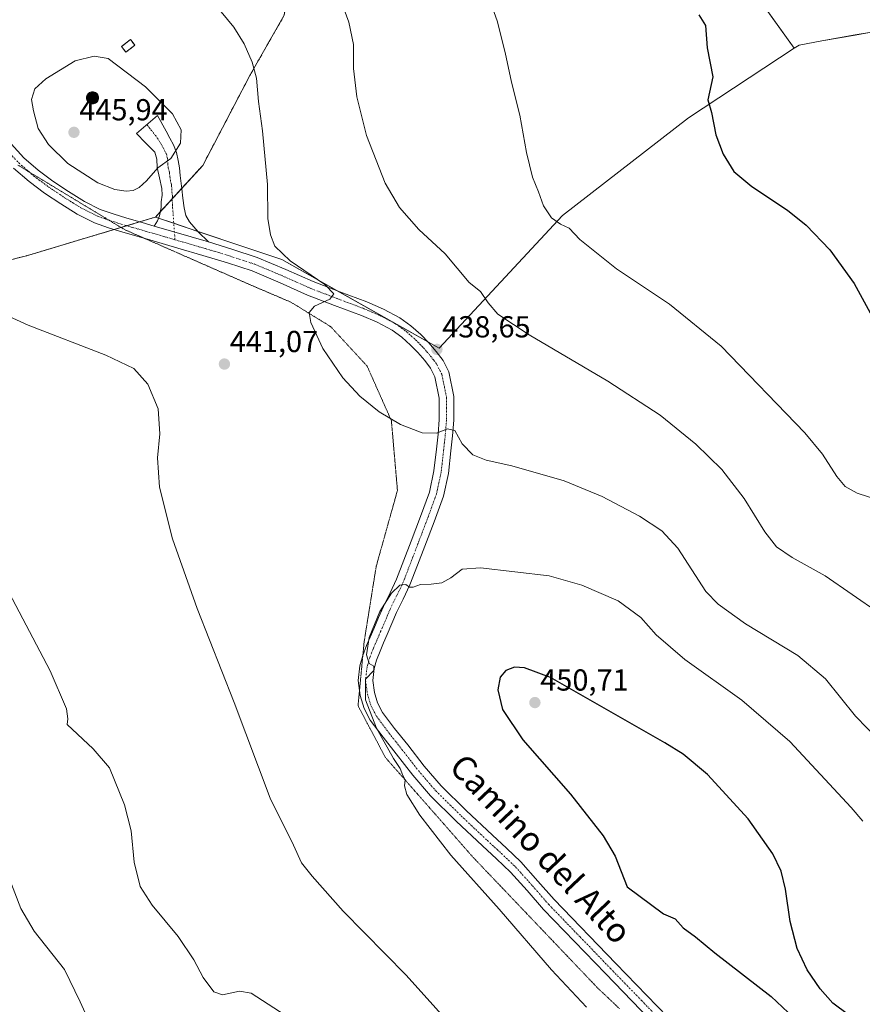
# Model space of a CAD drawing. Units: metres. Extents: x 590935 to 594398, y 4687385 to 4689743.
# Drawn here: x 593503 to 593781, y 4688280 to 4688604 of the extents above; entities that cross this region are included whole.
import ezdxf
from ezdxf.enums import TextEntityAlignment as Align

# ---------------------------------------------------------------- set-up
doc = ezdxf.new("R2010")
doc.units = ezdxf.units.M
doc.header["$MEASUREMENT"] = 0
for name, pattern in [('TRAZO_Y_PUNTO', [1, 0.5, -0.25, 0, -0.25]), ('TRAZOS2', [0.375, 0.25, -0.125]), ('TRAZOSX2', [1.5, 1, -0.5])]:
    doc.linetypes.add(name, pattern=pattern)
for name, color, linetype, lineweight in [('Aerogenerador', 135, 'Continuous', 0), ('Aerogenerador Cxs', 19, 'Continuous', 0), ('Camino', 19, 'Continuous', 0), ('Camino Cxs', 19, 'Continuous', 0), ('Camino eje', 39, 'TRAZO_Y_PUNTO', 13), ('Carátula', 7, 'Continuous', 5), ('Cultivos herbáceos CxS', 92, 'Continuous', 0), ('Curva de nivel maestra', 36, 'Continuous', 30), ('Curva de nivel normal', 36, 'Continuous', 0), ('Edificación ligera', 1, 'Continuous', 0), ('Edificación ligera Cxs', 1, 'Continuous', 0), ('Instalación de energía eléctrica', 135, 'TRAZOSX2', 0), ('Instalación de energía eléctrica Cxs', 135, 'Continuous', 0), ('Matorral', 135, 'Continuous', 0), ('Matorral CxS', 135, 'Continuous', 0), ('Núcleo urbano', 19, 'Continuous', 0), ('Núcleo urbano CxS', 19, 'Continuous', 0), ('Pastizal CxS', 92, 'Continuous', 0), ('Pista no pavimentada', 254, 'Continuous', 13), ('Pista no pavimentada Cxs', 254, 'Continuous', 0), ('Pista pavimentada eje', 135, 'TRAZO_Y_PUNTO', 0), ('Punto de cota en construcción elevada', 7, 'Continuous', 0), ('Punto de cota en terreno', 7, 'Continuous', 0), ('Rótulo de punto de cota en terreno', 19, 'Continuous', 0), ('Texto cartográfico', 19, 'Continuous', 0), ('Vía pecuaria eje', 92, 'TRAZOS2', 0)]:
    doc.layers.add(name, color=color, linetype=linetype, lineweight=lineweight)
doc.styles.add('Arial', font='txt', dxfattribs={"height": 0.2})

# ---------------------------------------------------------------- blocks, each defined once
blk = doc.blocks.new('*U171')
at = {"layer": 'Curva de nivel normal', "color": 36, "linetype": 'Continuous', "lineweight": 0}
for points in [[(593786.7, 4688445.61, 430), (593779.24, 4688448.06, 430), (593775.34, 4688450.23, 430), (593772.55, 4688453.51, 430), (593767.84, 4688460.92, 430), (593762, 4688467.96, 430), (593734.37, 4688496.55, 430), (593717.34, 4688510.4, 430), (593699.88, 4688522, 430), (593687.87, 4688531.66, 430), (593684.3, 4688535.42, 430), (593681.46, 4688536.72, 430), (593678.5, 4688538.82, 430), (593675.8, 4688542.72, 430), (593674.18, 4688547.36, 430), (593672.18, 4688552.24, 430), (593670.22, 4688560.39, 430), (593667.98, 4688572.66, 430), (593665.25, 4688583.56, 430), (593663.15, 4688593.3, 430), (593660.52, 4688603.8, 430), (593658.44, 4688609.53, 430)], [(593499.52, 4688321.42, 430), (593503.48, 4688311.14, 430), (593507.89, 4688303.68, 430), (593517.86, 4688291.02, 430), (593523.04, 4688280.36, 430), (593529.32, 4688266.65, 430)]]:
    blk.add_polyline3d(points, dxfattribs=at)
blk = doc.blocks.new('*U175')
at = {"layer": 'Curva de nivel normal', "color": 36, "linetype": 'Continuous', "lineweight": 0}
for points in [[(593786.5, 4688408.45, 435), (593768.68, 4688420.77, 435), (593757.78, 4688426.81, 435), (593752.7, 4688430.3, 435), (593748.82, 4688435.31, 435), (593741.99, 4688446.28, 435), (593734.65, 4688455.79, 435), (593726.09, 4688464.22, 435), (593714.27, 4688473.73, 435), (593697, 4688484.98, 435), (593671.07, 4688500.25, 435), (593660.75, 4688507.04, 435), (593657.64, 4688510.75, 435), (593655.1, 4688514.51, 435), (593651.34, 4688517.48, 435), (593643.45, 4688526.92, 435), (593634.74, 4688534.96, 435), (593628.36, 4688542.24, 435), (593623.64, 4688550.29, 435), (593621.6, 4688555.3, 435), (593617.52, 4688565.96, 435), (593614.29, 4688578.7, 435), (593613.18, 4688588.04, 435), (593613.16, 4688595.91, 435), (593611.62, 4688603.36, 435), (593607.09, 4688615.6, 435)], [(593498.42, 4688417.52, 435), (593513.13, 4688389.49, 435), (593518.52, 4688376.89, 435), (593519, 4688373.64, 435), (593518.77, 4688371.78, 435), (593527.34, 4688363.8, 435), (593532.7, 4688357.48, 435), (593537.68, 4688345.24, 435), (593539.82, 4688336.67, 435), (593540.86, 4688326.39, 435), (593542.8, 4688318.36, 435), (593546.78, 4688312.21, 435), (593555.4, 4688301.86, 435), (593560.56, 4688294.23, 435), (593563.6, 4688288.4, 435), (593567.12, 4688283.6, 435), (593570.01, 4688282.6, 435), (593575.61, 4688283.9, 435), (593579.4, 4688283.15, 435), (593596.24, 4688272.34, 435)]]:
    blk.add_polyline3d(points, dxfattribs=at)
blk = doc.blocks.new('*U179')
at = {"layer": 'Curva de nivel maestra', "color": 36, "linetype": 'Continuous', "lineweight": 30}
blk.add_polyline3d([(593727.05, 4688605.74, 425), (593729.22, 4688602.24, 425), (593729.79, 4688594.88, 425), (593731.72, 4688585.3, 425), (593729.98, 4688577.66, 425), (593731.25, 4688573.54, 425), (593732.7, 4688566.16, 425), (593735.04, 4688559.82, 425), (593738.56, 4688554.14, 425), (593744.51, 4688549.18, 425), (593756.32, 4688541.38, 425), (593762.48, 4688536.42, 425), (593770.24, 4688528.22, 425), (593778.33, 4688517.13, 425), (593789.37, 4688496.85, 425)], dxfattribs=at)
blk = doc.blocks.new('5PATER')
at = {"layer": 'Carátula', "linetype": 'Continuous', "lineweight": 5}
h = blk.add_hatch(color=250, dxfattribs=at)
edge = h.paths.add_edge_path()
edge.add_ellipse((0, 0.01), major_axis=(-1.33, -1.34), ratio=0.999422, start_angle=0, end_angle=360)
blk = doc.blocks.new('5PANOT')
at = {"layer": 'Carátula', "linetype": 'Continuous', "lineweight": 5}
h = blk.add_hatch(color=1, dxfattribs=at)
edge = h.paths.add_edge_path()
edge.add_arc((0, 0), 1.89, 270.0012, 630.0012)

msp = doc.modelspace()

# ---------------------------------------------------------------- linework, layer by layer
at = {"layer": 'Aerogenerador', "color": 135, "linetype": 'Continuous', "lineweight": 0}
msp.add_polyline3d([(593527.5, 4688576.38, 445.45), (593527.15, 4688576.35, 445.46), (593526.8, 4688576.38, 445.47), (593526.47, 4688576.47, 445.47), (593526.15, 4688576.62, 445.47), (593525.86, 4688576.82, 445.47), (593525.62, 4688577.06, 445.46), (593525.42, 4688577.35, 445.46), (593525.27, 4688577.67, 445.45), (593525.18, 4688578, 445.45), (593525.15, 4688578.35, 445.45), (593525.18, 4688578.7, 445.44), (593525.27, 4688579.03, 445.44), (593525.42, 4688579.35, 445.43), (593525.62, 4688579.64, 445.42), (593525.86, 4688579.88, 445.42), (593526.15, 4688580.08, 445.42), (593526.47, 4688580.23, 445.41), (593526.8, 4688580.32, 445.41), (593527.15, 4688580.35, 445.4), (593527.5, 4688580.32, 445.4), (593527.83, 4688580.23, 445.4), (593528.15, 4688580.08, 445.4), (593528.44, 4688579.88, 445.4), (593528.68, 4688579.64, 445.4), (593528.88, 4688579.35, 445.4), (593529.03, 4688579.03, 445.4), (593529.12, 4688578.7, 445.41), (593529.15, 4688578.35, 445.41), (593529.12, 4688578, 445.41), (593529.03, 4688577.67, 445.41), (593528.88, 4688577.35, 445.42), (593528.68, 4688577.06, 445.42), (593528.44, 4688576.82, 445.43), (593528.15, 4688576.62, 445.43), (593527.83, 4688576.47, 445.44), (593527.5, 4688576.38, 445.45)], dxfattribs=at)
at = {"layer": 'Aerogenerador Cxs', "color": 19, "linetype": 'Continuous', "lineweight": 0}
msp.add_polyline3d([(593527.5, 4688576.38, 445.45), (593527.15, 4688576.35, 445.46), (593526.8, 4688576.38, 445.47), (593526.47, 4688576.47, 445.47), (593526.15, 4688576.62, 445.47), (593525.86, 4688576.82, 445.47), (593525.62, 4688577.06, 445.46), (593525.42, 4688577.35, 445.46), (593525.27, 4688577.67, 445.45), (593525.18, 4688578, 445.45), (593525.15, 4688578.35, 445.45), (593525.18, 4688578.7, 445.44), (593525.27, 4688579.03, 445.44), (593525.42, 4688579.35, 445.43), (593525.62, 4688579.64, 445.42), (593525.86, 4688579.88, 445.42), (593526.15, 4688580.08, 445.42), (593526.47, 4688580.23, 445.41), (593526.8, 4688580.32, 445.41), (593527.15, 4688580.35, 445.4), (593527.5, 4688580.32, 445.4), (593527.83, 4688580.23, 445.4), (593528.15, 4688580.08, 445.4), (593528.44, 4688579.88, 445.4), (593528.68, 4688579.64, 445.4), (593528.88, 4688579.35, 445.4), (593529.03, 4688579.03, 445.4), (593529.12, 4688578.7, 445.41), (593529.15, 4688578.35, 445.41), (593529.12, 4688578, 445.41), (593529.03, 4688577.67, 445.41), (593528.88, 4688577.35, 445.42), (593528.68, 4688577.06, 445.42), (593528.44, 4688576.82, 445.43), (593528.15, 4688576.62, 445.43), (593527.83, 4688576.47, 445.44), (593527.5, 4688576.38, 445.45)], close=True, dxfattribs=at)
at = {"layer": 'Camino', "color": 19, "linetype": 'Continuous', "lineweight": 0}
for points in [[(593547.48, 4688536.09, 443.49), (593548.56, 4688537.8, 443.52), (593549.18, 4688539.45, 443.58), (593549.79, 4688542.17, 443.7), (593549.77, 4688544.11, 443.82), (593550.04, 4688546.32, 443.99), (593549.95, 4688548.53, 444.18), (593549.22, 4688551.99, 444.63), (593548.42, 4688555.44, 444.94), (593548.35, 4688558.11, 445.05), (593547.64, 4688560.45, 445.12), (593544.61, 4688563.52, 445.24), (593541.58, 4688566.58, 445.31), (593548.52, 4688572.55, 445.15), (593551.46, 4688567.33, 445.13), (593552.66, 4688565.1, 445.1), (593553.79, 4688562.83, 445.06), (593554.8, 4688560.32, 444.91), (593555.42, 4688557.71, 444.73), (593555.77, 4688555.26, 444.5), (593556.08, 4688552.82, 444.26), (593556.62, 4688548.4, 443.82), (593556.96, 4688545.25, 443.57), (593557.31, 4688542.08, 443.35), (593557.89, 4688539.62, 443.17), (593559.16, 4688537.45, 443.02), (593561.99, 4688534.23, 442.73), (593565.33, 4688530.87, 442.49)], [(593565.33, 4688530.87, 442.49), (593547.48, 4688536.09, 443.49)]]:
    msp.add_polyline3d(points, dxfattribs=at)
at = {"layer": 'Camino Cxs', "color": 19, "linetype": 'Continuous', "lineweight": 0}
msp.add_polyline3d([(593565.33, 4688530.87, 442.49), (593547.48, 4688536.09, 443.49), (593548.56, 4688537.8, 443.52), (593549.18, 4688539.45, 443.58), (593549.79, 4688542.17, 443.7), (593549.77, 4688544.11, 443.82), (593550.04, 4688546.32, 443.99), (593549.95, 4688548.53, 444.18), (593549.22, 4688551.99, 444.63), (593548.42, 4688555.44, 444.94), (593548.35, 4688558.11, 445.05), (593547.64, 4688560.45, 445.12), (593544.61, 4688563.52, 445.24), (593541.58, 4688566.58, 445.31), (593548.52, 4688572.55, 445.15), (593551.46, 4688567.33, 445.13), (593552.66, 4688565.1, 445.1), (593553.79, 4688562.83, 445.06), (593554.8, 4688560.32, 444.91), (593555.42, 4688557.71, 444.73), (593555.77, 4688555.26, 444.5), (593556.08, 4688552.82, 444.26), (593556.62, 4688548.4, 443.82), (593556.96, 4688545.25, 443.57), (593557.31, 4688542.08, 443.35), (593557.89, 4688539.62, 443.17), (593559.16, 4688537.45, 443.02), (593561.99, 4688534.23, 442.73), (593565.33, 4688530.87, 442.49)], close=True, dxfattribs=at)
at = {"layer": 'Camino eje', "color": 39, "linetype": 'TRAZO_Y_PUNTO', "lineweight": 13}
msp.add_polyline3d([(593545.05, 4688569.57, 445.26), (593548.49, 4688565.16, 445.18), (593550.52, 4688561.8, 445.11), (593551.49, 4688559.87, 445.06), (593551.89, 4688557.91, 444.96), (593551.92, 4688556.58, 444.86), (593552.1, 4688555.35, 444.76), (593552.5, 4688553.63, 444.6), (593552.65, 4688552.41, 444.46), (593552.79, 4688551.3, 444.34), (593553.15, 4688549.57, 444.13), (593553.29, 4688548.47, 444.01), (593553.33, 4688547.36, 443.92), (593553.5, 4688545.79, 443.79), (593553.37, 4688544.68, 443.71), (593553.54, 4688543.1, 443.6), (593553.55, 4688542.13, 443.55), (593554.31, 4688531.59, 443.15)], dxfattribs=at)
at = {"layer": 'Cultivos herbáceos CxS', "color": 92, "linetype": 'Continuous', "lineweight": 0}
for points in [[(593534.25, 4688534.96, 443.29), (593505.4, 4688526.31, 441.51), (593460.08, 4688514.98, 438.32), (593424.68, 4688490.9, 434.6), (593400.61, 4688482.41, 432.06), (593382.2, 4688486.66, 430.86), (593353.88, 4688537.63, 433.17), (593382.2, 4688554.63, 434.98), (593414.77, 4688565.95, 437.26), (593443.09, 4688565.95, 439.15), (593465.75, 4688582.95, 440.77), (593465.75, 4688601.8, 440.71), (593465.75, 4688604.19, 440.62), (593465.75, 4688608.5, 440.21), (593465.75, 4688613.01, 439.98), (593465.75, 4688613.73, 439.93), (593465.75, 4688617.31, 439.63), (593465.75, 4688618.74, 439.5)], [(593460.08, 4688514.98, 438.32), (593505.4, 4688526.31, 441.51), (593545.88, 4688538.45, 443.56), (593547.88, 4688539.05, 443.57), (593576.68, 4688529.38, 441.33), (593589.56, 4688525.05, 440.24), (593641.38, 4688495.85, 438.52), (593682.11, 4688539.54, 429.65), (593723.62, 4688571.82, 425.55), (593758.53, 4688594.7, 422.6), (593760.16, 4688595.77, 422.45), (593767.67, 4688597.12, 421.91), (593778.62, 4688599.08, 420.94), (593783.29, 4688599.92, 420.63), (593786.78, 4688600.55, 420.37), (593807.81, 4688594.46, 419.29), (593834.7, 4688577.65, 417.75), (593849.62, 4688567.21, 416.78), (593901.44, 4688555.57, 411.01), (593927.26, 4688541.34, 408.41), (593938.45, 4688528.06, 407.43), (593949.65, 4688513.77, 406.4), (593958.63, 4688473.04, 409.13), (593976.09, 4688447.96, 410.17)], [(594012.15, 4688421.21, 410.34), (593976.09, 4688447.96, 410.17), (593958.63, 4688473.04, 409.13), (593949.65, 4688513.77, 406.4), (593938.45, 4688528.06, 407.43), (593927.26, 4688541.34, 408.41), (593901.44, 4688555.57, 411.01), (593849.62, 4688567.21, 416.78), (593834.7, 4688577.65, 417.75), (593807.81, 4688594.46, 419.29), (593786.78, 4688600.55, 420.37), (593783.29, 4688599.92, 420.63), (593778.62, 4688599.09, 420.94), (593767.67, 4688597.12, 421.91), (593760.16, 4688595.77, 422.45), (593758.53, 4688594.7, 422.6)], [(593758.53, 4688594.7, 422.6), (593723.62, 4688571.82, 425.55), (593682.11, 4688539.54, 429.65), (593641.38, 4688495.85, 438.52), (593637.68, 4688497.94, 438.44)], [(593547.88, 4688539.05, 443.57), (593545.88, 4688538.45, 443.56), (593542.66, 4688537.48, 443.61), (593538.41, 4688536.21, 443.53), (593536.51, 4688535.64, 443.44), (593534.25, 4688534.96, 443.29)], [(593637.68, 4688497.94, 438.44), (593607.84, 4688514.75, 439.65), (593589.56, 4688525.05, 440.24), (593576.68, 4688529.38, 441.33), (593561.89, 4688534.34, 442.74), (593553.92, 4688537.02, 443.33), (593548.9, 4688538.7, 443.55), (593547.88, 4688539.05, 443.57)]]:
    msp.add_polyline3d(points, dxfattribs=at)
at = {"layer": 'Curva de nivel maestra', "color": 36, "linetype": 'Continuous', "lineweight": 30}
msp.add_polyline3d([(593776.38, 4688276.06, 450), (593771.19, 4688279.9, 450), (593767.04, 4688284.63, 450), (593762.76, 4688290.91, 450), (593759.51, 4688297.96, 450), (593757.17, 4688306.86, 450), (593755.64, 4688317.48, 450), (593754.19, 4688323.42, 450), (593751.5, 4688329.19, 450), (593743.32, 4688340.64, 450), (593729.89, 4688355.28, 450), (593721.85, 4688362.01, 450), (593715.85, 4688365.71, 450), (593678.18, 4688387.32, 450), (593669.62, 4688390.46, 450), (593666.31, 4688390.64, 450), (593663.46, 4688389.53, 450), (593661.56, 4688387.34, 450), (593660.77, 4688383.22, 450), (593662.34, 4688376.74, 450), (593669.05, 4688366.76, 450), (593684.79, 4688348.84, 450), (593695.5, 4688335.06, 450), (593699.47, 4688328.36, 450), (593703.46, 4688318.28, 450), (593715.44, 4688309.38, 450), (593719.22, 4688307.71, 450), (593721.9, 4688304.72, 450), (593726.01, 4688301.75, 450), (593732.33, 4688296.51, 450), (593750.96, 4688282.06, 450), (593765.88, 4688268.06, 450)], dxfattribs=at)
at = {"layer": 'Curva de nivel normal', "color": 36, "linetype": 'Continuous', "lineweight": 0}
for points in [[(593786.4, 4688366.57, 440), (593778.68, 4688374.5, 440), (593768.78, 4688386.85, 440), (593759.7, 4688394.52, 440), (593742.45, 4688404.92, 440), (593733.45, 4688411.45, 440), (593729.37, 4688415.66, 440), (593720.14, 4688429.94, 440), (593714.81, 4688435.57, 440), (593707.45, 4688440.5, 440), (593695.18, 4688446.98, 440), (593682.63, 4688452.09, 440), (593665.39, 4688457.04, 440), (593656.91, 4688458.92, 440), (593652.57, 4688460.68, 440), (593649.01, 4688464.26, 440), (593646.57, 4688468.73, 440), (593644.2, 4688469.29, 440), (593640.53, 4688467.77, 440), (593635.86, 4688467.88, 440), (593628.71, 4688470.67, 440), (593621.66, 4688474.91, 440), (593615.22, 4688479.99, 440), (593609.62, 4688486.11, 440), (593603.1, 4688495.76, 440), (593599.08, 4688504.36, 440), (593598.53, 4688507.64, 440), (593600.32, 4688509.74, 440), (593605.38, 4688512.05, 440), (593606.75, 4688513.72, 440), (593603.75, 4688516.88, 440), (593592.25, 4688524.62, 440), (593587.27, 4688529.51, 440), (593585.79, 4688533.16, 440), (593584.99, 4688538.63, 440), (593584.82, 4688549.75, 440), (593583.19, 4688567.49, 440), (593581.85, 4688577.14, 440), (593581.19, 4688584.82, 440), (593579.81, 4688590.09, 440), (593577.18, 4688596.13, 440), (593573.76, 4688601.62, 440), (593569.56, 4688606.74, 440)], [(593538.18, 4688547.65, 445), (593540.54, 4688547.81, 445), (593542.55, 4688548.8, 445), (593544.88, 4688551, 445), (593548.63, 4688555.3, 445), (593552.9, 4688558.39, 445), (593556.14, 4688563.48, 445), (593556.38, 4688567.79, 445), (593553.53, 4688573.11, 445), (593544.61, 4688582.01, 445), (593532.31, 4688591.39, 445), (593527.62, 4688592.06, 445), (593521.45, 4688590.58, 445), (593511.7, 4688584.64, 445), (593508.09, 4688581.3, 445), (593506.99, 4688577.82, 445), (593507.68, 4688574.08, 445), (593509.16, 4688568.22, 445), (593512.56, 4688562.96, 445), (593519.03, 4688556.77, 445), (593528.92, 4688550.39, 445), (593534.49, 4688548.12, 445), (593538.18, 4688547.65, 445)], [(593493.07, 4688509.2, 440), (593505.96, 4688503.47, 440), (593531.48, 4688493.58, 440), (593540.74, 4688489.18, 440), (593545.4, 4688484.03, 440), (593548.8, 4688475.83, 440), (593549.36, 4688467.65, 440), (593548.55, 4688459.65, 440), (593549.24, 4688449.98, 440), (593553.51, 4688432.99, 440), (593561.66, 4688410, 440), (593573.78, 4688379, 440), (593585.76, 4688347.51, 440), (593593.41, 4688332, 440), (593595.99, 4688326.13, 440), (593599.52, 4688321.78, 440), (593609.81, 4688310.29, 440), (593630.55, 4688289.14, 440), (593659.92, 4688256.52, 440)], [(593781.08, 4688339.86, 445), (593777.29, 4688344.46, 445), (593757.01, 4688366.17, 445), (593741.28, 4688379.77, 445), (593722.39, 4688393.18, 445), (593712.97, 4688401.36, 445), (593707.93, 4688407.09, 445), (593700.46, 4688412.56, 445), (593688.43, 4688417.72, 445), (593677.71, 4688420.84, 445), (593655.03, 4688423.47, 445), (593648.98, 4688423.02, 445), (593645.32, 4688420.11, 445), (593642.34, 4688418.51, 445), (593638.77, 4688418.02, 445), (593635.33, 4688417.97, 445), (593632.83, 4688417, 445), (593631.62, 4688417.01, 445), (593630.39, 4688417.89, 445), (593628.42, 4688417.68, 445), (593625.67, 4688415.06, 445), (593621.9, 4688408.99, 445), (593618.38, 4688400.43, 445), (593617.45, 4688394.7, 445), (593618.4, 4688391.86, 445), (593619.91, 4688391, 445), (593619.94, 4688389.6, 445), (593617.12, 4688386.74, 445), (593617.1, 4688379.86, 445), (593620.73, 4688370.59, 445), (593626.39, 4688360.52, 445), (593628.52, 4688357.32, 445), (593629.44, 4688354.92, 445), (593630.23, 4688353.48, 445), (593630.02, 4688351.61, 445), (593630.75, 4688348.67, 445), (593635.02, 4688341.84, 445), (593645.26, 4688328.7, 445), (593661.22, 4688310.85, 445), (593678.46, 4688290.93, 445), (593690.04, 4688278.62, 445)]]:
    msp.add_polyline3d(points, dxfattribs=at)
at = {"layer": 'Edificación ligera', "color": 1, "linetype": 'Continuous', "lineweight": 0}
msp.add_polyline3d([(593541.08, 4688595.73, 445.2), (593538.13, 4688593.41, 445.94), (593536.68, 4688595.26, 445.04), (593539.63, 4688597.58, 446.75), (593541.08, 4688595.73, 445.2)], dxfattribs=at)
at = {"layer": 'Edificación ligera Cxs', "color": 1, "linetype": 'Continuous', "lineweight": 0}
msp.add_polyline3d([(593541.08, 4688595.73, 445.2), (593538.13, 4688593.41, 445.94), (593536.68, 4688595.26, 445.04), (593539.63, 4688597.58, 446.75), (593541.08, 4688595.73, 445.2)], close=True, dxfattribs=at)
at = {"layer": 'Instalación de energía eléctrica', "color": 135, "linetype": 'TRAZOSX2', "lineweight": 0}
for points in [[(593593.49, 4688625.42, 436.03), (593590.36, 4688605.6, 437.64), (593579.03, 4688585.78, 440.28)], [(593534.25, 4688534.96, 443.29), (593505.4, 4688526.31, 441.51), (593460.08, 4688514.98, 438.32), (593424.68, 4688490.9, 434.6), (593400.61, 4688482.41, 432.06), (593382.2, 4688486.66, 430.86), (593353.88, 4688537.63, 433.17), (593382.2, 4688554.63, 434.98), (593414.77, 4688565.95, 437.26), (593443.09, 4688565.95, 439.15), (593465.75, 4688582.95, 440.77), (593465.75, 4688604.19, 440.62), (593465.75, 4688608.5, 440.21)], [(593541.08, 4688595.73, 444.13), (593538.13, 4688593.41, 444.12), (593536.68, 4688595.26, 444.11), (593539.63, 4688597.58, 444.11), (593539.76, 4688597.42, 444.11), (593539.82, 4688597.34, 444.11), (593541.08, 4688595.73, 444.13)], [(593579.03, 4688585.78, 440.28), (593563.45, 4688556.04, 443.33), (593556.6, 4688548.56, 443.83)], [(593556.6, 4688548.56, 443.83), (593553.42, 4688545.09, 443.74)], [(593553.42, 4688545.09, 443.74), (593549.48, 4688540.8, 443.65)], [(593549.48, 4688540.8, 443.65), (593547.88, 4688539.05, 443.57), (593545.88, 4688538.45, 443.56), (593542.66, 4688537.48, 443.61)], [(593542.66, 4688537.48, 443.61), (593538.41, 4688536.21, 443.53)], [(593538.41, 4688536.21, 443.53), (593534.25, 4688534.96, 443.29)]]:
    msp.add_polyline3d(points, dxfattribs=at)
at = {"layer": 'Instalación de energía eléctrica Cxs', "color": 135, "linetype": 'Continuous', "lineweight": 0}
msp.add_polyline3d([(593465.75, 4688625.42, 438.44), (593505.4, 4688642.42, 437.55), (593533.72, 4688660.83, 437.1), (593547.88, 4688684.9, 438.09), (593552.12, 4688727.38, 433.41), (593574.78, 4688768.44, 435.5), (593581.36, 4688777.41, 434.46), (593590.36, 4688789.69, 431.87), (593630.01, 4688781.19, 433.41), (593638.5, 4688762.78, 432.83), (593638.5, 4688750.05, 433.84), (593638.51, 4688737.29, 434.71), (593630.01, 4688706.14, 435.43), (593620.1, 4688682.07, 435.44), (593610.19, 4688649.5, 435.04), (593594.61, 4688632.51, 435.78), (593590.36, 4688605.6, 437.64), (593579.03, 4688585.78, 440.28), (593579.03, 4688585.78, 440.28), (593563.45, 4688556.04, 443.33), (593547.88, 4688539.05, 443.57), (593545.88, 4688538.45, 443.56), (593505.4, 4688526.31, 441.51), (593460.08, 4688514.98, 438.32)], dxfattribs=at)
msp.add_polyline3d([(593541.08, 4688595.73, 444.13), (593538.13, 4688593.41, 444.12), (593536.68, 4688595.26, 444.11), (593539.63, 4688597.58, 444.11), (593539.76, 4688597.42, 444.11), (593539.82, 4688597.34, 444.11), (593541.08, 4688595.73, 444.13)], close=True, dxfattribs=at)
at = {"layer": 'Matorral', "color": 135, "linetype": 'Continuous', "lineweight": 0}
for points in [[(593758.53, 4688594.7, 422.6), (593748.17, 4688609.17, 422.86), (593747.04, 4688610.75, 422.93), (593745.92, 4688612.33, 423), (593738.86, 4688622.18, 423.73), (593720.91, 4688635.29, 425.47), (593696.03, 4688644.51, 427.35), (593662.96, 4688647.27, 430.42), (593663.1, 4688686.65, 430.88), (593661.38, 4688722.19, 430.83), (593647.13, 4688743.6, 432.44), (593638.5, 4688750.05, 433.84)], [(594012.15, 4688421.21, 410.34), (593976.09, 4688447.96, 410.17), (593958.63, 4688473.04, 409.13), (593949.65, 4688513.77, 406.4), (593938.45, 4688528.06, 407.43), (593927.26, 4688541.34, 408.41), (593901.44, 4688555.57, 411.01), (593849.62, 4688567.21, 416.78), (593834.7, 4688577.65, 417.75), (593807.81, 4688594.46, 419.29), (593786.78, 4688600.55, 420.37), (593783.29, 4688599.92, 420.63), (593778.62, 4688599.09, 420.94), (593767.67, 4688597.12, 421.91), (593760.16, 4688595.77, 422.45), (593758.53, 4688594.7, 422.6)]]:
    msp.add_polyline3d(points, dxfattribs=at)
at = {"layer": 'Matorral CxS', "color": 135, "linetype": 'Continuous', "lineweight": 0}
msp.add_polyline3d([(593976.09, 4688447.96, 410.17), (593958.63, 4688473.04, 409.13), (593949.65, 4688513.77, 406.4), (593938.45, 4688528.06, 407.43), (593927.26, 4688541.34, 408.41), (593901.44, 4688555.57, 411.01), (593849.62, 4688567.21, 416.78), (593834.7, 4688577.65, 417.75), (593807.81, 4688594.46, 419.29), (593786.78, 4688600.55, 420.37), (593783.29, 4688599.92, 420.63), (593778.62, 4688599.08, 420.94), (593767.67, 4688597.12, 421.91), (593760.16, 4688595.77, 422.45), (593758.53, 4688594.7, 422.6), (593738.86, 4688622.18, 423.73)], dxfattribs=at)
at = {"layer": 'Núcleo urbano', "color": 19, "linetype": 'Continuous', "lineweight": 0}
for points in [[(593638.5, 4688750.05, 433.84), (593638.5, 4688737.29, 434.71), (593630.01, 4688706.14, 435.43), (593623.19, 4688689.58, 435.7), (593620.1, 4688682.07, 435.44), (593619.31, 4688679.48, 435.47), (593610.19, 4688649.5, 435.04), (593594.61, 4688632.51, 435.78), (593594.05, 4688628.95, 435.87), (593593.77, 4688627.19, 435.94), (593593.49, 4688625.42, 436.03), (593590.36, 4688605.6, 437.64), (593579.03, 4688585.78, 440.28), (593563.45, 4688556.04, 443.33), (593556.6, 4688548.57, 443.83), (593553.41, 4688545.09, 443.74), (593549.48, 4688540.8, 443.65), (593547.88, 4688539.05, 443.57)], [(593534.25, 4688534.96, 443.29), (593505.4, 4688526.31, 441.51), (593460.08, 4688514.98, 438.32), (593424.68, 4688490.9, 434.6), (593400.61, 4688482.41, 432.06), (593382.2, 4688486.66, 430.86), (593353.88, 4688537.63, 433.17), (593382.2, 4688554.63, 434.98), (593414.77, 4688565.95, 437.26), (593443.09, 4688565.95, 439.15), (593465.75, 4688582.95, 440.77), (593465.75, 4688601.8, 440.71), (593465.75, 4688604.19, 440.62), (593465.75, 4688608.5, 440.21), (593465.75, 4688613.01, 439.98), (593465.75, 4688613.73, 439.93), (593465.75, 4688617.31, 439.63), (593465.75, 4688618.74, 439.5)], [(593547.88, 4688539.05, 443.57), (593545.88, 4688538.45, 443.56), (593542.66, 4688537.48, 443.61), (593538.41, 4688536.21, 443.53), (593536.51, 4688535.64, 443.44), (593534.25, 4688534.96, 443.29)]]:
    msp.add_polyline3d(points, dxfattribs=at)
at = {"layer": 'Núcleo urbano CxS', "color": 19, "linetype": 'Continuous', "lineweight": 0}
msp.add_polyline3d([(593465.75, 4688625.42, 438.44), (593505.4, 4688642.42, 437.55), (593533.72, 4688660.83, 437.1), (593547.88, 4688684.9, 438.09), (593552.12, 4688727.38, 433.41), (593574.78, 4688768.44, 435.5), (593581.36, 4688777.41, 434.46), (593590.36, 4688789.69, 431.87), (593630.01, 4688781.19, 433.41), (593638.5, 4688762.78, 432.83), (593638.5, 4688750.05, 433.84), (593638.5, 4688750.05, 433.84), (593638.51, 4688737.29, 434.71), (593630.01, 4688706.14, 435.43), (593620.1, 4688682.07, 435.44), (593610.19, 4688649.5, 435.04), (593594.61, 4688632.51, 435.78), (593590.36, 4688605.6, 437.64), (593579.03, 4688585.78, 440.28), (593563.45, 4688556.04, 443.33), (593547.88, 4688539.05, 443.57), (593545.88, 4688538.45, 443.56), (593505.4, 4688526.31, 441.51), (593460.08, 4688514.98, 438.32)], dxfattribs=at)
at = {"layer": 'Pastizal CxS', "color": 92, "linetype": 'Continuous', "lineweight": 0}
msp.add_polyline3d([(593758.53, 4688594.7, 422.6), (593723.62, 4688571.82, 425.55), (593682.11, 4688539.54, 429.65), (593641.38, 4688495.85, 438.52), (593589.56, 4688525.05, 440.24), (593576.68, 4688529.38, 441.33), (593547.88, 4688539.05, 443.57), (593563.45, 4688556.04, 443.33), (593579.03, 4688585.78, 440.28), (593590.36, 4688605.6, 437.64), (593594.61, 4688632.51, 435.78), (593610.19, 4688649.5, 435.04), (593620.1, 4688682.07, 435.44), (593630.01, 4688706.14, 435.43), (593638.51, 4688737.29, 434.71), (593638.5, 4688750.05, 433.84), (593647.13, 4688743.6, 432.44), (593661.38, 4688722.19, 430.83), (593663.1, 4688686.64, 430.88), (593662.96, 4688647.27, 430.42), (593696.03, 4688644.51, 427.35), (593720.91, 4688635.29, 425.47), (593738.86, 4688622.18, 423.73), (593758.53, 4688594.7, 422.6)], close=True, dxfattribs=at)
for points in [[(593638.5, 4688750.05, 433.84), (593638.5, 4688737.29, 434.71), (593630.01, 4688706.14, 435.43), (593623.19, 4688689.58, 435.7), (593620.1, 4688682.07, 435.44), (593619.31, 4688679.48, 435.47), (593610.19, 4688649.5, 435.04), (593594.61, 4688632.51, 435.78), (593594.05, 4688628.95, 435.87), (593593.77, 4688627.19, 435.94), (593593.49, 4688625.42, 436.03), (593590.36, 4688605.6, 437.64), (593579.03, 4688585.78, 440.28), (593563.45, 4688556.04, 443.33), (593556.6, 4688548.57, 443.83), (593553.41, 4688545.09, 443.74), (593549.48, 4688540.8, 443.65), (593547.88, 4688539.05, 443.57)], [(593758.53, 4688594.7, 422.6), (593748.17, 4688609.17, 422.86), (593747.04, 4688610.75, 422.93), (593745.92, 4688612.33, 423), (593738.86, 4688622.18, 423.73), (593720.91, 4688635.29, 425.47), (593696.03, 4688644.51, 427.35), (593662.96, 4688647.27, 430.42), (593663.1, 4688686.65, 430.88), (593661.38, 4688722.19, 430.83), (593647.13, 4688743.6, 432.44), (593638.5, 4688750.05, 433.84)], [(593758.53, 4688594.7, 422.6), (593723.62, 4688571.82, 425.55), (593682.11, 4688539.54, 429.65), (593641.38, 4688495.85, 438.52), (593637.68, 4688497.94, 438.44)], [(593637.68, 4688497.94, 438.44), (593607.84, 4688514.75, 439.65), (593589.56, 4688525.05, 440.24), (593576.68, 4688529.38, 441.33), (593561.89, 4688534.34, 442.74), (593553.92, 4688537.02, 443.33), (593548.9, 4688538.7, 443.55), (593547.88, 4688539.05, 443.57)]]:
    msp.add_polyline3d(points, dxfattribs=at)
at = {"layer": 'Pista no pavimentada', "color": 254, "linetype": 'Continuous', "lineweight": 13}
for points in [[(593478.77, 4688594.86, 441.63), (593484.47, 4688584.96, 442.32), (593488.81, 4688578.77, 442.68), (593493.39, 4688572.49, 443.03), (593496.88, 4688567.73, 443.18), (593500.3, 4688563.19, 443.36), (593504.46, 4688558.63, 443.51), (593509.2, 4688554.54, 443.58), (593514.08, 4688550.9, 443.75), (593519.24, 4688547.47, 443.78), (593524.43, 4688544.22, 443.8), (593529.68, 4688541.59, 443.83), (593533.93, 4688540.08, 443.85), (593538.48, 4688538.69, 443.71), (593543.46, 4688537.25, 443.59), (593547.48, 4688536.09, 443.49)], [(593716.71, 4688268.53, 446.65), (593696.23, 4688289.65, 446.85), (593675.8, 4688310.8, 446.48), (593670.4, 4688317.01, 446.51), (593664.92, 4688323.14, 446.51), (593660.33, 4688327.47, 446.4), (593655.7, 4688331.75, 446.31), (593647.02, 4688339.91, 446.09), (593638.52, 4688348.29, 445.75), (593632.74, 4688355.05, 445.52), (593627.27, 4688362.06, 445.32), (593622.94, 4688367.55, 444.98), (593618.73, 4688373.18, 444.85), (593616.67, 4688377.08, 444.79), (593615.41, 4688381.34, 444.8), (593614.74, 4688386.27, 444.72), (593615.27, 4688391.16, 444.72), (593616.26, 4688394.51, 444.79), (593617.5, 4688397.79, 444.8), (593619.92, 4688403.35, 445.04), (593621.47, 4688407.03, 445.09), (593623.03, 4688410.71, 444.95), (593625.23, 4688415.19, 444.85), (593627.37, 4688419.69, 444.53), (593629.81, 4688425.97, 444.15), (593632.19, 4688432.25, 443.52), (593635.27, 4688440.31, 442.77), (593638.22, 4688448.39, 441.84), (593639.72, 4688455.36, 441.14), (593640.52, 4688462.52, 440.45), (593641.06, 4688467.44, 439.99), (593641.46, 4688472.35, 439.59), (593641.46, 4688479.39, 439.14), (593640.01, 4688486.43, 438.82), (593638.61, 4688489.24, 438.7), (593636.73, 4688491.73, 438.57), (593634.45, 4688494.37, 438.53), (593632.02, 4688496.84, 438.51), (593629.08, 4688499.48, 438.58), (593625.88, 4688501.76, 438.76), (593620.94, 4688504.39, 438.91), (593615.82, 4688506.61, 439.27), (593606.93, 4688509.96, 439.71), (593598.07, 4688513.33, 440.29), (593588.95, 4688517.42, 440.81), (593579.76, 4688521.29, 441.38), (593571.64, 4688523.95, 441.99), (593563.45, 4688526.42, 442.48), (593555.3, 4688528.81, 442.98), (593547.14, 4688531.19, 443.16), (593542.13, 4688532.64, 443.35), (593537.11, 4688534.08, 443.32), (593532.42, 4688535.52, 443.3), (593527.79, 4688537.17, 443.42), (593522.07, 4688540.03, 443.14), (593516.64, 4688543.44, 443.24), (593511.32, 4688546.97, 443.3), (593506.19, 4688550.79, 443.09), (593501.1, 4688555.18, 443.08)], [(593565.33, 4688530.87, 442.49), (593547.48, 4688536.09, 443.49)], [(593565.33, 4688530.87, 442.49), (593573.08, 4688528.53, 441.81), (593581.44, 4688525.79, 441.02), (593590.86, 4688521.83, 440.44), (593599.9, 4688517.77, 440.04), (593608.63, 4688514.45, 439.63), (593617.63, 4688511.07, 438.91), (593623.03, 4688508.72, 438.9), (593628.42, 4688505.85, 438.52), (593632.09, 4688503.23, 438.57), (593635.34, 4688500.32, 438.41), (593637.98, 4688497.63, 438.45), (593640.47, 4688494.76, 438.56), (593642.71, 4688491.78, 438.67), (593644.59, 4688488.01, 438.78), (593646.26, 4688479.88, 439.26), (593646.26, 4688472.16, 439.68), (593645.84, 4688466.98, 440.11), (593645.3, 4688461.99, 440.45), (593644.47, 4688454.58, 441.02), (593642.84, 4688447.06, 442.03), (593639.77, 4688438.63, 443.09), (593636.68, 4688430.54, 444.01), (593634.29, 4688424.25, 444.53), (593631.78, 4688417.79, 444.93), (593629.55, 4688413.1, 445.18), (593627.4, 4688408.72, 445.26), (593624.34, 4688401.46, 445.32), (593623.12, 4688398.65, 445.31), (593621.95, 4688395.98, 445.19), (593620.82, 4688392.98, 445.02), (593620, 4688390.21, 445), (593619.58, 4688386.33, 445.05), (593620.12, 4688382.35, 445.12), (593621.14, 4688378.91, 445.22), (593622.8, 4688375.76, 445.43), (593626.75, 4688370.48, 445.65), (593631.05, 4688365.02, 446.02), (593636.46, 4688358.09, 446.24), (593642.04, 4688351.57, 446.62), (593650.36, 4688343.37, 446.77), (593658.98, 4688335.27, 447.04), (593663.61, 4688330.98, 447.1), (593668.36, 4688326.49, 447.2), (593674, 4688320.18, 447.22), (593679.34, 4688314.04, 447.25), (593699.69, 4688292.99, 447.43), (593720.15, 4688271.88, 447.41)]]:
    msp.add_polyline3d(points, dxfattribs=at)
at = {"layer": 'Pista no pavimentada Cxs', "color": 254, "linetype": 'Continuous', "lineweight": 0}
for points in [[(593500.3, 4688563.19, 443.36), (593504.46, 4688558.63, 443.51), (593509.2, 4688554.54, 443.58), (593514.08, 4688550.9, 443.75), (593519.24, 4688547.47, 443.78), (593524.43, 4688544.22, 443.8), (593529.68, 4688541.59, 443.83), (593533.93, 4688540.08, 443.85), (593538.48, 4688538.69, 443.71), (593543.46, 4688537.25, 443.59), (593547.48, 4688536.09, 443.49), (593565.33, 4688530.87, 442.49), (593573.08, 4688528.53, 441.81), (593581.44, 4688525.79, 441.02), (593590.86, 4688521.83, 440.44), (593599.9, 4688517.77, 440.04), (593608.63, 4688514.45, 439.63), (593617.63, 4688511.07, 438.91), (593623.03, 4688508.72, 438.9), (593628.42, 4688505.85, 438.52), (593632.09, 4688503.23, 438.57), (593635.34, 4688500.32, 438.41), (593637.98, 4688497.63, 438.45), (593640.47, 4688494.76, 438.56), (593642.71, 4688491.78, 438.67), (593644.59, 4688488.01, 438.78), (593646.26, 4688479.88, 439.26), (593646.26, 4688472.16, 439.68), (593645.84, 4688466.98, 440.11), (593645.3, 4688461.99, 440.45), (593644.47, 4688454.58, 441.02), (593642.84, 4688447.06, 442.03), (593639.77, 4688438.63, 443.09), (593636.68, 4688430.54, 444.01), (593634.29, 4688424.25, 444.53), (593631.78, 4688417.79, 444.93), (593629.55, 4688413.1, 445.18), (593627.4, 4688408.72, 445.26), (593624.34, 4688401.46, 445.32), (593623.12, 4688398.65, 445.31), (593621.95, 4688395.98, 445.19), (593620.82, 4688392.98, 445.02), (593620, 4688390.21, 445), (593619.58, 4688386.33, 445.05), (593620.12, 4688382.35, 445.12), (593621.14, 4688378.91, 445.22), (593622.8, 4688375.76, 445.43), (593626.75, 4688370.48, 445.65), (593631.05, 4688365.02, 446.02), (593636.46, 4688358.09, 446.24), (593642.04, 4688351.57, 446.62), (593650.36, 4688343.37, 446.77), (593658.98, 4688335.27, 447.04), (593663.61, 4688330.98, 447.1), (593668.36, 4688326.49, 447.2), (593674, 4688320.18, 447.22), (593679.34, 4688314.04, 447.25), (593699.69, 4688292.99, 447.43), (593720.15, 4688271.88, 447.41)], [(593716.71, 4688268.53, 446.65), (593696.23, 4688289.65, 446.85), (593675.8, 4688310.8, 446.48), (593670.4, 4688317.01, 446.51), (593664.92, 4688323.14, 446.51), (593660.33, 4688327.47, 446.4), (593655.7, 4688331.75, 446.31), (593647.02, 4688339.91, 446.09), (593638.52, 4688348.29, 445.75), (593632.74, 4688355.05, 445.52), (593627.27, 4688362.06, 445.32), (593622.94, 4688367.55, 444.98), (593618.73, 4688373.18, 444.85), (593616.67, 4688377.08, 444.79), (593615.41, 4688381.34, 444.8), (593614.74, 4688386.27, 444.72), (593615.27, 4688391.16, 444.72), (593616.26, 4688394.51, 444.79), (593617.5, 4688397.79, 444.8), (593619.92, 4688403.35, 445.04), (593621.47, 4688407.03, 445.09), (593623.03, 4688410.71, 444.95), (593625.23, 4688415.19, 444.85), (593627.37, 4688419.69, 444.53), (593629.81, 4688425.97, 444.15), (593632.19, 4688432.25, 443.52), (593635.27, 4688440.31, 442.77), (593638.22, 4688448.39, 441.84), (593639.72, 4688455.36, 441.14), (593640.52, 4688462.52, 440.45), (593641.06, 4688467.44, 439.99), (593641.46, 4688472.35, 439.59), (593641.46, 4688479.39, 439.14), (593640.01, 4688486.43, 438.82), (593638.61, 4688489.24, 438.7), (593636.73, 4688491.73, 438.57), (593634.45, 4688494.37, 438.53), (593632.02, 4688496.84, 438.51), (593629.08, 4688499.48, 438.58), (593625.88, 4688501.76, 438.76), (593620.94, 4688504.39, 438.91), (593615.82, 4688506.61, 439.27), (593606.93, 4688509.96, 439.71), (593598.07, 4688513.33, 440.29), (593588.95, 4688517.42, 440.81), (593579.76, 4688521.29, 441.38), (593571.64, 4688523.95, 441.99), (593563.45, 4688526.42, 442.48), (593555.3, 4688528.81, 442.98), (593547.14, 4688531.19, 443.16), (593542.13, 4688532.64, 443.35), (593537.11, 4688534.08, 443.32), (593532.42, 4688535.52, 443.3), (593527.79, 4688537.17, 443.42), (593522.07, 4688540.03, 443.14), (593516.64, 4688543.44, 443.24), (593511.32, 4688546.97, 443.3), (593506.19, 4688550.79, 443.09), (593501.1, 4688555.18, 443.08)]]:
    msp.add_polyline3d(points, dxfattribs=at)
at = {"layer": 'Pista pavimentada eje', "color": 135, "linetype": 'TRAZO_Y_PUNTO', "lineweight": 0}
for points in [[(593486.93, 4688577.59, 442.56), (593495.18, 4688565.99, 443.05), (593498.45, 4688561.65, 443.23), (593502.78, 4688556.91, 443.35), (593507.7, 4688552.67, 443.41), (593510.26, 4688550.76, 443.46), (593512.7, 4688548.94, 443.62), (593515.36, 4688547.17, 443.49), (593517.94, 4688545.46, 443.53), (593520.54, 4688543.83, 443.66), (593523.25, 4688542.13, 443.55), (593525.88, 4688540.81, 443.61), (593528.74, 4688539.38, 443.71), (593531.05, 4688538.56, 443.76), (593533.18, 4688537.8, 443.65), (593535.52, 4688537.08, 443.56), (593537.8, 4688536.39, 443.53), (593540.31, 4688535.67, 443.54), (593547.31, 4688533.64, 443.43), (593554.31, 4688531.59, 443.15)], [(593554.31, 4688531.59, 443.15), (593564.39, 4688528.65, 442.58), (593572.36, 4688526.24, 441.92), (593580.6, 4688523.54, 441.47), (593585.31, 4688521.56, 441.02), (593589.91, 4688519.63, 440.74), (593594.43, 4688517.6, 440.52), (593598.99, 4688515.55, 440.21), (593607.78, 4688512.21, 439.8), (593612.23, 4688510.53, 439.43), (593616.73, 4688508.84, 439.31), (593619.29, 4688507.73, 439.18), (593621.99, 4688506.56, 438.97), (593627.15, 4688503.81, 438.77), (593630.59, 4688501.36, 438.59), (593632.21, 4688499.9, 438.49), (593633.68, 4688498.58, 438.46), (593635, 4688497.24, 438.48), (593636.22, 4688496, 438.48), (593637.36, 4688494.68, 438.5), (593638.6, 4688493.25, 438.57), (593639.54, 4688492, 438.64), (593640.66, 4688490.51, 438.71), (593642.3, 4688487.22, 438.82), (593643.14, 4688483.16, 438.99), (593643.86, 4688479.64, 439.2), (593643.86, 4688472.26, 439.63), (593643.45, 4688467.21, 440.05), (593643.18, 4688464.72, 440.27), (593642.91, 4688462.26, 440.47), (593642.1, 4688454.97, 441.18), (593641.35, 4688451.49, 441.61), (593640.53, 4688447.73, 442.01), (593639, 4688443.51, 442.51), (593637.52, 4688439.47, 442.94), (593634.44, 4688431.4, 443.77), (593633.25, 4688428.26, 444.08), (593632.05, 4688425.11, 444.41), (593629.58, 4688418.74, 444.76), (593627.39, 4688414.15, 445.08), (593625.22, 4688409.72, 445.14), (593624.44, 4688407.88, 445.16), (593622.13, 4688402.41, 445.27), (593620.92, 4688399.61, 445.17), (593620.33, 4688398.28, 445.1), (593619.73, 4688396.89, 445.02), (593619.16, 4688395.39, 444.97), (593618.54, 4688393.75, 444.94), (593617.64, 4688390.69, 444.95), (593617.16, 4688386.3, 445.04), (593617.77, 4688381.85, 445.07), (593618.91, 4688378, 445.05), (593620.77, 4688374.47, 445.23), (593624.85, 4688369.02, 445.36), (593627.01, 4688366.27, 445.59), (593629.16, 4688363.54, 445.7), (593634.6, 4688356.57, 445.97), (593637.39, 4688353.31, 446.16), (593640.28, 4688349.93, 446.29), (593648.69, 4688341.64, 446.51), (593657.34, 4688333.51, 446.84), (593659.66, 4688331.37, 446.71), (593661.97, 4688329.23, 446.88), (593664.27, 4688327.06, 446.8), (593666.64, 4688324.82, 446.97), (593672.2, 4688318.6, 447.01), (593677.57, 4688312.42, 446.97), (593687.79, 4688301.85, 447.09), (593697.96, 4688291.32, 447.16), (593708.19, 4688280.77, 447.12), (593718.43, 4688270.21, 446.99)]]:
    msp.add_polyline3d(points, dxfattribs=at)
at = {"layer": 'Vía pecuaria eje', "color": 92, "linetype": 'TRAZOS2', "lineweight": 0}
msp.add_polyline3d([(593502.5, 4688556.21, 443.28), (593506.14, 4688554, 443.45), (593506.41, 4688553.84, 443.47), (593510.32, 4688551.48, 443.48), (593514.22, 4688549.12, 443.66), (593518.13, 4688546.75, 443.64), (593522.04, 4688544.39, 443.8), (593525.95, 4688542.03, 443.66), (593529.86, 4688539.66, 443.77), (593532.61, 4688538, 443.68), (593533.77, 4688537.3, 443.58), (593537.68, 4688534.94, 443.41), (593542.23, 4688532.94, 443.4), (593544.41, 4688531.98, 443.25), (593546.79, 4688530.94, 443.13), (593551.35, 4688528.94, 443.08), (593555.9, 4688526.93, 442.72), (593560.46, 4688524.93, 442.44), (593565.01, 4688522.93, 442.15), (593569.57, 4688520.93, 441.78), (593574.12, 4688518.93, 441.37), (593578.68, 4688516.93, 441.14), (593582.18, 4688515.43, 440.95), (593585.68, 4688513.93, 440.71), (593589.18, 4688512.43, 440.5), (593592.68, 4688510.93, 440.33), (593595.93, 4688508.93, 440.11), (593599.18, 4688506.93, 439.92), (593602.43, 4688504.93, 439.76), (593605.68, 4688502.93, 439.61), (593608.68, 4688499.68, 439.5), (593611.68, 4688496.43, 439.41), (593614.68, 4688493.18, 439.34), (593617.68, 4688489.93, 439.29), (593619.68, 4688485.43, 439.36), (593621.68, 4688480.93, 439.49), (593623.68, 4688476.43, 439.71), (593625.68, 4688471.93, 439.95), (593626.08, 4688467.33, 440.31), (593626.48, 4688462.73, 440.67), (593626.88, 4688458.13, 441.06), (593627.28, 4688453.53, 441.45), (593627.68, 4688448.93, 441.84), (593626.51, 4688444.77, 442.23), (593625.34, 4688440.6, 442.59), (593624.18, 4688436.43, 442.96), (593623.01, 4688432.27, 443.34), (593621.84, 4688428.1, 443.69), (593620.68, 4688423.93, 443.97), (593620.01, 4688419.77, 444.2), (593619.34, 4688415.6, 444.38), (593618.68, 4688411.43, 444.53), (593618.01, 4688407.27, 444.63), (593617.34, 4688403.1, 444.66), (593616.68, 4688398.93, 444.69), (593616.28, 4688394.73, 444.79), (593616.25, 4688394.49, 444.79), (593615.88, 4688390.53, 444.83), (593615.48, 4688386.34, 444.85), (593615.17, 4688383.11, 444.84), (593615.08, 4688382.14, 444.77), (593614.68, 4688377.94, 444.47), (593616.93, 4688373.69, 444.56), (593619.18, 4688369.44, 444.64), (593621.43, 4688365.19, 444.61), (593623.68, 4688360.94, 444.74), (593626.9, 4688357.27, 444.83), (593630.12, 4688353.6, 444.95), (593633.34, 4688349.93, 445.21), (593636.56, 4688346.27, 445.22), (593639.79, 4688342.6, 445.29), (593643.01, 4688338.93, 445.49), (593646.23, 4688335.27, 445.53), (593649.45, 4688331.6, 445.47), (593652.68, 4688327.93, 445.49), (593656.09, 4688324.35, 445.5), (593659.51, 4688320.77, 445.5), (593662.93, 4688317.18, 445.54), (593666.34, 4688313.6, 445.52), (593669.76, 4688310.02, 445.56), (593673.18, 4688306.43, 445.6), (593676.59, 4688302.85, 445.59), (593680.01, 4688299.27, 445.67), (593683.43, 4688295.68, 445.78), (593686.84, 4688292.1, 445.75), (593690.26, 4688288.52, 445.68), (593693.67, 4688284.93, 445.74), (593697.27, 4688281.53, 445.67), (593700.87, 4688278.13, 445.46)], dxfattribs=at)

# ---------------------------------------------------------------- block references
at = {"layer": 'Curva de nivel maestra', "color": 36, "linetype": 'Continuous', "lineweight": 30}
msp.add_blockref('*U179', (0, 0), dxfattribs=at)
at = {"layer": 'Curva de nivel normal', "color": 36, "linetype": 'Continuous', "lineweight": 0}
for name in ['*U171', '*U175']:
    msp.add_blockref(name, (0, 0), dxfattribs=at)
at = {"layer": 'Punto de cota en construcción elevada', "linetype": 'Continuous', "lineweight": 0}
msp.add_blockref('5PANOT', (593527.15, 4688578.35, 505), dxfattribs=at)
at = {"layer": 'Punto de cota en terreno', "linetype": 'Continuous', "lineweight": 0}
for p in [(593521, 4688567, 445.94), (593640.68, 4688495.44, 438.65), (593570.62, 4688490.6, 441.07), (593673, 4688379, 450.71)]:
    msp.add_blockref('5PATER', p, dxfattribs=at)

# ---------------------------------------------------------------- texts
at = {"layer": 'Rótulo de punto de cota en terreno', "color": 19, "linetype": 'Continuous', "lineweight": 0, "style": 'Arial'}
for s, p in [('445,94', (593522.76, 4688568.76)), ('438,65', (593642.44, 4688497.2)), ('441,07', (593572.38, 4688492.36)), ('450,71', (593674.76, 4688380.76))]:
    msp.add_text(s, height=7, dxfattribs=at).set_placement(p, align=Align.BOTTOM_LEFT)
at = {"layer": 'Texto cartográfico', "color": 19, "linetype": 'Continuous', "lineweight": 0, "style": 'Arial'}
msp.add_text('Camino del Alto', height=8, rotation=-46.5965, dxfattribs=at).set_placement((593674.96, 4688330.79), align=Align.MIDDLE_CENTER)

doc.saveas('drawing.dxf')
